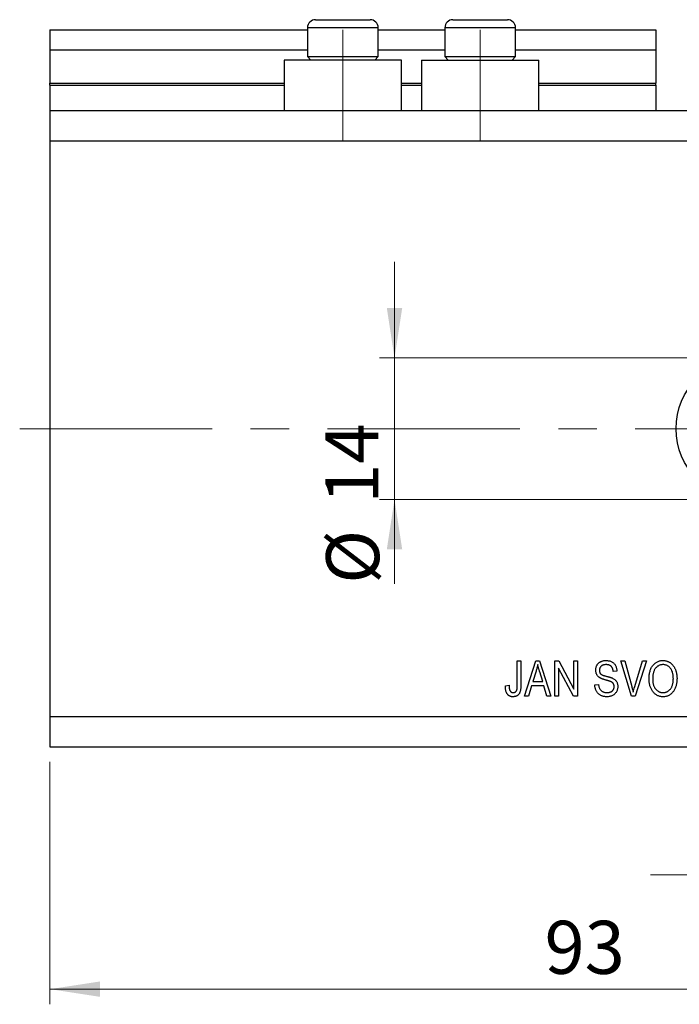
# Model space of a CAD drawing. Units: millimetres. Extents: x 15 to 415, y 5 to 292.
# Drawn here: x 234 to 277, y 179 to 244 of the extents above; entities that cross this region are included whole.
import ezdxf

# ---------------------------------------------------------------- set-up
doc = ezdxf.new("R2010")
doc.units = ezdxf.units.MM
doc.linetypes.add('CENTERX2', pattern=[20.32, 12.7, -2.54, 2.54, -2.54])
doc.styles.add('SLDTEXTSTYLE0', font='TXT', dxfattribs={"width": 0.75})
doc.dimstyles.new('SLDDIMSTYLE0', dxfattribs={"dimtxt": 3.5, "dimasz": 3.302, "dimexe": 0, "dimexo": 0.0625, "dimgap": 0.875, "dimtad": 1, "dimdec": 0, "dimlfac": 1.5, "dimrnd": 1e-09, "dimzin": 12, "dimdsep": 46, "dimtxsty": 'SLDTEXTSTYLE0', "dimsah": 1, "dimcen": 0.09, "dimadec": 0, "dimazin": 3, "dimtfac": 1, "dimtdec": 0, "dimtofl": 0, "dimtmove": 0, "dimatfit": 3, "dimfxl": 1, "dimfrac": 2, "dimtolj": 1, "dimtzin": 12, "dimarcsym": 0})
doc.dimstyles.new('SLDDIMSTYLE3', dxfattribs={"dimtxt": 3.5, "dimasz": 3.302, "dimexe": 0, "dimexo": 0.0625, "dimgap": 0.875, "dimtad": 1, "dimdec": 0, "dimlfac": 1.5, "dimrnd": 1e-09, "dimzin": 12, "dimdsep": 46, "dimtxsty": 'SLDTEXTSTYLE0', "dimsah": 1, "dimcen": 0.09, "dimadec": 0, "dimazin": 3, "dimtfac": 1, "dimtdec": 0, "dimtmove": 0, "dimatfit": 0, "dimfxl": 1, "dimfrac": 2, "dimtolj": 1, "dimtzin": 12, "dimarcsym": 0})

# ---------------------------------------------------------------- blocks, each defined once
blk = doc.blocks.new('_D_7')
at = {"color": 7, "linetype": 'Continuous', "lineweight": 0}
for p, q in [((297.94, 234.895), (297.94, 186.446)), ((281.94, 215.895), (281.94, 186.446)), ((281.94, 187.446), (275.59, 187.446)), ((281.94, 187.446), (297.94, 187.446)), ((297.94, 187.446), (304.29, 187.446))]:
    blk.add_line(p, q, dxfattribs=at)
at = {"color": 7, "linetype": 'Continuous', "lineweight": 18}
for points in [[(281.94, 187.446), (278.638, 187.954), (278.638, 186.938)], [(297.94, 187.446), (301.242, 186.938), (301.242, 187.954)]]:
    blk.add_solid(points, dxfattribs=at)
at = {"color": 7, "linetype": 'Continuous', "lineweight": 18, "insert": (288.178, 191.958), "char_height": 3.5, "attachment_point": 1, "style": 'SLDTEXTSTYLE0'}
blk.add_mtext('24', dxfattribs=at)
blk = doc.blocks.new('_D_8')
at = {"color": 7, "linetype": 'Continuous', "lineweight": 0}
for p, q in [((297.94, 236.895), (297.94, 178.895)), ((235.94, 194.895), (235.94, 178.895)), ((235.94, 179.895), (297.94, 179.895))]:
    blk.add_line(p, q, dxfattribs=at)
at = {"color": 7, "linetype": 'Continuous', "lineweight": 18}
for points in [[(235.94, 179.895), (239.242, 179.387), (239.242, 180.403)], [(297.94, 179.895), (294.638, 180.403), (294.638, 179.387)]]:
    blk.add_solid(points, dxfattribs=at)
at = {"color": 7, "linetype": 'Continuous', "lineweight": 18, "insert": (268.589, 184.407), "char_height": 3.5, "attachment_point": 1, "style": 'SLDTEXTSTYLE0'}
blk.add_mtext('93', dxfattribs=at)
blk = doc.blocks.new('_D_10')
at = {"color": 7, "linetype": 'Continuous', "lineweight": 0}
for p, q in [((258.684, 221.562), (258.684, 227.912)), ((280.94, 221.562), (257.684, 221.562)), ((258.684, 221.562), (258.684, 212.228)), ((280.94, 212.228), (257.684, 212.228)), ((258.684, 212.228), (258.684, 206.659))]:
    blk.add_line(p, q, dxfattribs=at)
at = {"color": 7, "linetype": 'Continuous', "lineweight": 18}
for points in [[(258.684, 221.562), (259.192, 224.864), (258.176, 224.864)], [(258.684, 212.228), (258.176, 208.926), (259.192, 208.926)]]:
    blk.add_solid(points, dxfattribs=at)
at = {"color": 7, "linetype": 'Continuous', "lineweight": 18, "char_height": 3.5, "attachment_point": 1, "rotation": 90, "style": 'SLDTEXTSTYLE0'}
for s, insert in [('14', (254.118, 211.938)), ('%%c', (254.172, 206.659))]:
    blk.add_mtext(s, dxfattribs=dict(at, insert=insert))
blk = doc.blocks.new('SW_CENTERMARKSYMBOL_7')
at = {"color": 0, "linetype": 'Continuous', "lineweight": 18}
for p, q in [((0, 3.333), (0, 6.333)), ((0, 0), (0, 1.667)), ((-3.333, 0), (-6.333, 0)), ((0, 0), (-1.667, 0)), ((0, 0), (0, -1.667)), ((0, 0), (1.667, 0)), ((3.333, 0), (6.333, 0)), ((0, -3.333), (0, -6.333))]:
    blk.add_line(p, q, dxfattribs=at)

msp = doc.modelspace()

# ---------------------------------------------------------------- linework, layer by layer
at = {"color": 7, "linetype": 'Continuous', "lineweight": 25}
for p, q in [((253.473, 243.895), (257.073, 243.895)), ((262.54, 243.895), (266.14, 243.895)), ((235.94, 243.228), (252.94, 243.228)), ((235.94, 243.228), (235.94, 241.895)), ((252.94, 243.362), (252.94, 241.455)), ((257.607, 241.455), (257.607, 243.362)), ((257.607, 243.228), (262.007, 243.228)), ((262.007, 243.362), (262.007, 241.455)), ((266.673, 241.455), (266.673, 243.362)), ((266.673, 243.228), (275.94, 243.228)), ((275.94, 243.228), (275.94, 241.895)), ((235.94, 241.895), (252.94, 241.895)), ((235.94, 241.895), (235.94, 239.695)), ((257.607, 241.895), (262.007, 241.895)), ((266.673, 241.895), (275.94, 241.895)), ((275.94, 241.895), (275.94, 239.695)), ((251.407, 241.228), (251.407, 237.895)), ((259.14, 241.228), (251.407, 241.228)), ((252.94, 241.455), (253.167, 241.228)), ((252.94, 241.455), (257.607, 241.455)), ((257.38, 241.228), (257.607, 241.455)), ((259.14, 237.895), (259.14, 241.228)), ((260.473, 241.228), (260.473, 237.895)), ((260.473, 241.228), (268.207, 241.228)), ((262.007, 241.455), (262.233, 241.228)), ((262.007, 241.455), (266.673, 241.455)), ((266.447, 241.228), (266.673, 241.455)), ((268.207, 237.895), (268.207, 241.228)), ((235.94, 239.562), (235.94, 239.695)), ((235.94, 239.562), (251.407, 239.562)), ((235.94, 239.562), (235.94, 237.895)), ((259.14, 239.562), (260.473, 239.562)), ((268.207, 239.562), (275.94, 239.562)), ((275.94, 239.562), (275.94, 239.695)), ((275.94, 239.562), (275.94, 237.895)), ((235.94, 237.895), (297.94, 237.895)), ((235.94, 237.895), (235.94, 235.895)), ((235.94, 235.895), (235.94, 197.895)), ((235.94, 235.895), (297.94, 235.895)), ((266.788, 201.562), (267.031, 201.562)), ((266.788, 199.959), (266.788, 201.562)), ((267.031, 201.562), (267.031, 199.978)), ((267.273, 199.228), (268.019, 201.562)), ((268.019, 201.562), (268.255, 201.562)), ((268.255, 201.562), (269.001, 199.228)), ((269.273, 201.562), (269.531, 201.562)), ((269.273, 199.228), (269.273, 201.562)), ((269.531, 201.562), (270.516, 199.702)), ((270.516, 201.562), (270.758, 201.562)), ((270.516, 199.702), (270.516, 201.562)), ((270.758, 201.562), (270.758, 199.228)), ((273.63, 201.562), (273.879, 201.562)), ((274.328, 199.228), (273.63, 201.562)), ((273.879, 201.562), (274.346, 199.869)), ((274.542, 199.869), (275.061, 201.562)), ((275.313, 201.562), (274.578, 199.228)), ((275.061, 201.562), (275.313, 201.562)), ((268.029, 200.877), (267.809, 200.198)), ((270.499, 199.228), (269.516, 201.086)), ((269.516, 201.086), (269.516, 199.228)), ((273.364, 200.895), (273.122, 200.865)), ((268.465, 200.198), (268.27, 200.839)), ((266.001, 199.925), (266.243, 199.956)), ((267.729, 199.925), (267.526, 199.228)), ((268.545, 199.925), (267.729, 199.925)), ((267.809, 200.198), (268.465, 200.198)), ((268.749, 199.228), (268.545, 199.925)), ((271.91, 199.986), (272.152, 200.016)), ((267.526, 199.228), (267.273, 199.228)), ((269.001, 199.228), (268.749, 199.228)), ((269.516, 199.228), (269.273, 199.228)), ((270.758, 199.228), (270.499, 199.228)), ((274.578, 199.228), (274.328, 199.228)), ((235.94, 197.895), (297.94, 197.895)), ((235.94, 197.895), (235.94, 195.895)), ((235.94, 195.895), (297.94, 195.895))]:
    msp.add_line(p, q, dxfattribs=at)
at = {"color": 8, "linetype": 'Continuous', "lineweight": 25}
for p, q in [((257.607, 243.362), (252.94, 243.362)), ((266.673, 243.362), (262.007, 243.362)), ((235.94, 239.695), (251.407, 239.695)), ((259.14, 239.695), (260.473, 239.695)), ((268.207, 239.695), (275.94, 239.695))]:
    msp.add_line(p, q, dxfattribs=at)
at = {"color": 7, "linetype": 'CENTERX2', "lineweight": 18}
for p, q in [((255.273, 235.895), (255.273, 243.228)), ((264.34, 235.895), (264.34, 243.228)), ((233.94, 216.895), (299.94, 216.895))]:
    msp.add_line(p, q, dxfattribs=at)
at = {"color": 7, "linetype": 'Continuous', "lineweight": 25}
msp.add_circle((281.94, 216.895), 4.667, dxfattribs=at)
for centre, start, end in [((253.473, 243.362), 90, 180), ((257.073, 243.362), 0, 90), ((262.54, 243.362), 90, 180), ((266.14, 243.362), 0, 90)]:
    msp.add_arc(centre, 0.533, start, end, dxfattribs=at)
for points, knots in [([(271.97, 200.953), (271.971, 200.976), (271.972, 201.021), (271.981, 201.087), (271.995, 201.15), (272.015, 201.209), (272.041, 201.265), (272.073, 201.318), (272.11, 201.368), (272.153, 201.414), (272.2, 201.456), (272.253, 201.492), (272.309, 201.523), (272.369, 201.549), (272.433, 201.568), (272.501, 201.582), (272.573, 201.59), (272.622, 201.591), (272.647, 201.592)], [0, 0, 0, 0, 0.065534, 0.128827, 0.189955, 0.249648, 0.308248, 0.366796, 0.425501, 0.485892, 0.546682, 0.606687, 0.667522, 0.729426, 0.793138, 0.859027, 0.927697, 1, 1, 1, 1]), ([(272.647, 201.592), (272.682, 201.591), (272.749, 201.589), (272.847, 201.573), (272.937, 201.547), (273.021, 201.51), (273.097, 201.463), (273.164, 201.406), (273.223, 201.341), (273.272, 201.266), (273.311, 201.183), (273.34, 201.093), (273.359, 200.997), (273.362, 200.93), (273.364, 200.895)], [0, 0, 0, 0, 0.091915, 0.17935, 0.26276, 0.343825, 0.423054, 0.500154, 0.577402, 0.656471, 0.73765, 0.820878, 0.907923, 1, 1, 1, 1]), ([(275.485, 200.364), (275.486, 200.412), (275.488, 200.505), (275.5, 200.641), (275.521, 200.768), (275.549, 200.886), (275.587, 200.996), (275.632, 201.097), (275.686, 201.19), (275.749, 201.274), (275.817, 201.349), (275.89, 201.414), (275.966, 201.469), (276.048, 201.514), (276.132, 201.55), (276.222, 201.574), (276.315, 201.59), (276.379, 201.591), (276.411, 201.592)], [0, 0, 0, 0, 0.083192, 0.162005, 0.236269, 0.306625, 0.373626, 0.437744, 0.499734, 0.560167, 0.618836, 0.675015, 0.729697, 0.783009, 0.835913, 0.889445, 0.943947, 1, 1, 1, 1]), ([(276.411, 201.592), (276.432, 201.592), (276.474, 201.591), (276.536, 201.584), (276.597, 201.573), (276.656, 201.557), (276.714, 201.537), (276.77, 201.513), (276.825, 201.483), (276.878, 201.451), (276.929, 201.413), (276.978, 201.371), (277.024, 201.326), (277.067, 201.276), (277.108, 201.222), (277.145, 201.164), (277.18, 201.102), (277.212, 201.037), (277.241, 200.968), (277.266, 200.895), (277.286, 200.819), (277.304, 200.74), (277.317, 200.658), (277.327, 200.572), (277.333, 200.483), (277.334, 200.423), (277.334, 200.393)], [0, 0, 0, 0, 0.037493, 0.074051, 0.110413, 0.146291, 0.182367, 0.218677, 0.255075, 0.292241, 0.329654, 0.367533, 0.405691, 0.44454, 0.484076, 0.524715, 0.566402, 0.609668, 0.653909, 0.699182, 0.745579, 0.793405, 0.842405, 0.893353, 0.945746, 1, 1, 1, 1]), ([(268.137, 201.319), (268.13, 201.282), (268.117, 201.207), (268.091, 201.097), (268.063, 200.986), (268.04, 200.914), (268.029, 200.877)], [0, 0, 0, 0, 0.248875, 0.49742, 0.747941, 1, 1, 1, 1]), ([(268.27, 200.839), (268.262, 200.863), (268.248, 200.91), (268.228, 200.978), (268.208, 201.044), (268.192, 201.105), (268.175, 201.164), (268.161, 201.218), (268.149, 201.27), (268.141, 201.303), (268.137, 201.319)], [0, 0, 0, 0, 0.151074, 0.29495, 0.430719, 0.55996, 0.681357, 0.794418, 0.901243, 1, 1, 1, 1]), ([(272.6, 200.312), (272.578, 200.318), (272.535, 200.33), (272.475, 200.349), (272.419, 200.368), (272.368, 200.387), (272.321, 200.406), (272.281, 200.426), (272.244, 200.446), (272.203, 200.472), (272.158, 200.509), (272.109, 200.558), (272.067, 200.612), (272.032, 200.672), (272.004, 200.736), (271.985, 200.805), (271.972, 200.877), (271.971, 200.927), (271.97, 200.953)], [0, 0, 0, 0, 0.069613, 0.134156, 0.194122, 0.24927, 0.300398, 0.34646, 0.388252, 0.425903, 0.496106, 0.565535, 0.634846, 0.704759, 0.775666, 0.847725, 0.922418, 1, 1, 1, 1]), ([(272.655, 201.319), (272.638, 201.319), (272.604, 201.319), (272.555, 201.313), (272.509, 201.306), (272.465, 201.294), (272.426, 201.279), (272.389, 201.262), (272.356, 201.241), (272.326, 201.216), (272.299, 201.189), (272.276, 201.16), (272.256, 201.13), (272.241, 201.097), (272.228, 201.062), (272.219, 201.025), (272.214, 200.987), (272.213, 200.961), (272.213, 200.947)], [0, 0, 0, 0, 0.080424, 0.155448, 0.227487, 0.294949, 0.359799, 0.42102, 0.481902, 0.540608, 0.598482, 0.655152, 0.710201, 0.765597, 0.821722, 0.879164, 0.938369, 1, 1, 1, 1]), ([(272.213, 200.947), (272.214, 200.923), (272.215, 200.877), (272.229, 200.813), (272.253, 200.756), (272.277, 200.725), (272.289, 200.71)], [0, 0, 0, 0, 0.283774, 0.539584, 0.775645, 1, 1, 1, 1]), ([(273.122, 200.865), (273.12, 200.883), (273.117, 200.92), (273.107, 200.972), (273.095, 201.021), (273.079, 201.066), (273.06, 201.107), (273.039, 201.144), (273.014, 201.178), (272.986, 201.208), (272.955, 201.234), (272.921, 201.257), (272.884, 201.277), (272.844, 201.292), (272.801, 201.305), (272.755, 201.313), (272.706, 201.318), (272.673, 201.319), (272.655, 201.319)], [0, 0, 0, 0, 0.076573, 0.149323, 0.217219, 0.282087, 0.343266, 0.402231, 0.458477, 0.514151, 0.569073, 0.624353, 0.681191, 0.739404, 0.79983, 0.862831, 0.929646, 1, 1, 1, 1]), ([(276.413, 201.319), (276.389, 201.318), (276.341, 201.317), (276.27, 201.306), (276.204, 201.287), (276.14, 201.262), (276.08, 201.229), (276.023, 201.188), (275.969, 201.14), (275.919, 201.085), (275.873, 201.022), (275.835, 200.951), (275.801, 200.872), (275.774, 200.785), (275.753, 200.69), (275.739, 200.587), (275.729, 200.477), (275.728, 200.4), (275.728, 200.36)], [0, 0, 0, 0, 0.054969, 0.108359, 0.160164, 0.211332, 0.262853, 0.314982, 0.369007, 0.424781, 0.482962, 0.543587, 0.607945, 0.675928, 0.749003, 0.827141, 0.910502, 1, 1, 1, 1]), ([(276.99, 200.927), (276.977, 200.956), (276.95, 201.013), (276.894, 201.089), (276.83, 201.157), (276.757, 201.214), (276.677, 201.261), (276.592, 201.295), (276.504, 201.315), (276.443, 201.318), (276.413, 201.319)], [0, 0, 0, 0, 0.129089, 0.2551, 0.379866, 0.506891, 0.632519, 0.754842, 0.876522, 1, 1, 1, 1]), ([(277.092, 200.4), (277.091, 200.424), (277.091, 200.472), (277.086, 200.543), (277.078, 200.612), (277.067, 200.679), (277.052, 200.744), (277.036, 200.807), (277.015, 200.868), (276.998, 200.908), (276.99, 200.927)], [0, 0, 0, 0, 0.134831, 0.265552, 0.394218, 0.519275, 0.64223, 0.762842, 0.882151, 1, 1, 1, 1]), ([(272.289, 200.71), (272.296, 200.703), (272.312, 200.688), (272.342, 200.668), (272.378, 200.647), (272.421, 200.628), (272.471, 200.609), (272.528, 200.591), (272.591, 200.572), (272.636, 200.561), (272.66, 200.555)], [0, 0, 0, 0, 0.075016, 0.16293, 0.264674, 0.38097, 0.512309, 0.658221, 0.820832, 1, 1, 1, 1]), ([(273.182, 199.87), (273.182, 199.887), (273.181, 199.92), (273.172, 199.967), (273.158, 200.011), (273.137, 200.052), (273.112, 200.09), (273.08, 200.124), (273.042, 200.153), (273.005, 200.176), (272.97, 200.192), (272.937, 200.207), (272.897, 200.222), (272.851, 200.238), (272.797, 200.255), (272.737, 200.273), (272.671, 200.292), (272.624, 200.305), (272.6, 200.312)], [0, 0, 0, 0, 0.062827, 0.122373, 0.180384, 0.236489, 0.292629, 0.350398, 0.410193, 0.473423, 0.510212, 0.55528, 0.608473, 0.669857, 0.740038, 0.817917, 0.904812, 1, 1, 1, 1]), ([(272.66, 200.555), (272.683, 200.549), (272.728, 200.539), (272.792, 200.522), (272.85, 200.506), (272.904, 200.492), (272.952, 200.476), (272.994, 200.462), (273.032, 200.449), (273.054, 200.439), (273.065, 200.435)], [0, 0, 0, 0, 0.169324, 0.325355, 0.468916, 0.600312, 0.718846, 0.824985, 0.918758, 1, 1, 1, 1]), ([(273.065, 200.435), (273.093, 200.421), (273.148, 200.394), (273.222, 200.342), (273.285, 200.283), (273.336, 200.215), (273.376, 200.141), (273.404, 200.059), (273.422, 199.97), (273.424, 199.909), (273.425, 199.877)], [0, 0, 0, 0, 0.133785, 0.259385, 0.380822, 0.499531, 0.618358, 0.739896, 0.866296, 1, 1, 1, 1]), ([(275.722, 199.564), (275.703, 199.592), (275.665, 199.648), (275.617, 199.738), (275.576, 199.832), (275.543, 199.93), (275.517, 200.033), (275.499, 200.139), (275.488, 200.25), (275.486, 200.326), (275.485, 200.364)], [0, 0, 0, 0, 0.119867, 0.239024, 0.359553, 0.481559, 0.605468, 0.732968, 0.86425, 1, 1, 1, 1]), ([(275.728, 200.36), (275.729, 200.326), (275.73, 200.26), (275.739, 200.163), (275.754, 200.071), (275.776, 199.986), (275.803, 199.906), (275.838, 199.833), (275.878, 199.765), (275.924, 199.704), (275.975, 199.649), (276.029, 199.601), (276.086, 199.562), (276.145, 199.528), (276.207, 199.502), (276.271, 199.484), (276.339, 199.473), (276.385, 199.471), (276.408, 199.471)], [0, 0, 0, 0, 0.0820167, 0.1594134, 0.233007, 0.3031892, 0.3699717, 0.434191, 0.496709, 0.5582086, 0.618081, 0.6750828, 0.7301076, 0.7838984, 0.8370755, 0.8904188, 0.944387, 1, 1, 1, 1]), ([(276.408, 199.471), (276.432, 199.472), (276.478, 199.473), (276.547, 199.484), (276.613, 199.502), (276.676, 199.529), (276.735, 199.562), (276.792, 199.603), (276.846, 199.651), (276.897, 199.706), (276.943, 199.769), (276.983, 199.838), (277.017, 199.915), (277.044, 199.999), (277.066, 200.089), (277.08, 200.187), (277.09, 200.291), (277.091, 200.363), (277.092, 200.4)], [0, 0, 0, 0, 0.054923, 0.108603, 0.161037, 0.212985, 0.265687, 0.319158, 0.374573, 0.432544, 0.492438, 0.554208, 0.618546, 0.686302, 0.757779, 0.833642, 0.914413, 1, 1, 1, 1]), ([(277.334, 200.393), (277.333, 200.351), (277.332, 200.269), (277.321, 200.149), (277.302, 200.035), (277.277, 199.927), (277.243, 199.824), (277.202, 199.728), (277.154, 199.638), (277.115, 199.582), (277.096, 199.555)], [0, 0, 0, 0, 0.141691, 0.277461, 0.407496, 0.532719, 0.653726, 0.77106, 0.88631, 1, 1, 1, 1]), ([(266.139, 199.363), (266.128, 199.379), (266.105, 199.413), (266.078, 199.469), (266.053, 199.531), (266.034, 199.599), (266.019, 199.672), (266.008, 199.751), (266.002, 199.836), (266.001, 199.895), (266.001, 199.925)], [0, 0, 0, 0, 0.101049, 0.207153, 0.319465, 0.439108, 0.565609, 0.701188, 0.84553, 1, 1, 1, 1]), ([(266.243, 199.956), (266.244, 199.933), (266.246, 199.891), (266.251, 199.829), (266.257, 199.773), (266.266, 199.722), (266.277, 199.677), (266.29, 199.637), (266.304, 199.603), (266.321, 199.574), (266.339, 199.549), (266.359, 199.528), (266.381, 199.511), (266.405, 199.496), (266.43, 199.485), (266.457, 199.477), (266.485, 199.471), (266.505, 199.471), (266.515, 199.471)], [0, 0, 0, 0, 0.107356, 0.2065682, 0.2976862, 0.379579, 0.4539091, 0.521006, 0.5803213, 0.6331441, 0.6819673, 0.7282239, 0.7731164, 0.8172096, 0.8611451, 0.9056495, 0.9520372, 1, 1, 1, 1]), ([(267.031, 199.978), (267.03, 199.943), (267.029, 199.877), (267.024, 199.782), (267.013, 199.694), (266.998, 199.615), (266.978, 199.543), (266.955, 199.479), (266.927, 199.422), (266.894, 199.374), (266.858, 199.332), (266.818, 199.296), (266.774, 199.266), (266.727, 199.241), (266.676, 199.221), (266.622, 199.208), (266.564, 199.2), (266.524, 199.199), (266.504, 199.198)], [0, 0, 0, 0, 0.096267, 0.185189, 0.267052, 0.342554, 0.41163, 0.475185, 0.533627, 0.58738, 0.63838, 0.688094, 0.737571, 0.786939, 0.837114, 0.889045, 0.942988, 1, 1, 1, 1]), ([(266.515, 199.471), (266.529, 199.471), (266.556, 199.473), (266.597, 199.482), (266.634, 199.498), (266.668, 199.52), (266.698, 199.546), (266.723, 199.577), (266.744, 199.61), (266.752, 199.635), (266.757, 199.647)], [0, 0, 0, 0, 0.131875, 0.257653, 0.382761, 0.508972, 0.634593, 0.757341, 0.877929, 1, 1, 1, 1]), ([(266.757, 199.647), (266.762, 199.666), (266.773, 199.709), (266.781, 199.781), (266.788, 199.866), (266.788, 199.927), (266.788, 199.959)], [0, 0, 0, 0, 0.1899379, 0.4190752, 0.6888208, 1, 1, 1, 1]), ([(272.69, 199.198), (272.661, 199.199), (272.605, 199.2), (272.523, 199.21), (272.446, 199.226), (272.373, 199.25), (272.305, 199.28), (272.24, 199.316), (272.181, 199.359), (272.127, 199.409), (272.077, 199.465), (272.034, 199.525), (271.997, 199.591), (271.967, 199.661), (271.943, 199.735), (271.925, 199.814), (271.913, 199.899), (271.911, 199.956), (271.91, 199.986)], [0, 0, 0, 0, 0.0690622, 0.1347659, 0.1976107, 0.2585282, 0.3181274, 0.3770583, 0.4356858, 0.4947336, 0.5540911, 0.6133334, 0.6729242, 0.7340655, 0.7962988, 0.8612409, 0.9289703, 1, 1, 1, 1]), ([(272.152, 200.016), (272.156, 199.985), (272.162, 199.927), (272.181, 199.845), (272.205, 199.774), (272.235, 199.712), (272.274, 199.659), (272.319, 199.612), (272.371, 199.571), (272.429, 199.535), (272.494, 199.506), (272.563, 199.486), (272.636, 199.473), (272.685, 199.472), (272.711, 199.471)], [0, 0, 0, 0, 0.106713, 0.202383, 0.287988, 0.365132, 0.438155, 0.511442, 0.587093, 0.665986, 0.746839, 0.82888, 0.91253, 1, 1, 1, 1]), ([(273.425, 199.877), (273.424, 199.846), (273.422, 199.783), (273.404, 199.692), (273.374, 199.605), (273.333, 199.523), (273.282, 199.448), (273.223, 199.382), (273.154, 199.325), (273.077, 199.279), (272.992, 199.242), (272.899, 199.217), (272.797, 199.201), (272.727, 199.199), (272.69, 199.198)], [0, 0, 0, 0, 0.084273, 0.166517, 0.247388, 0.328837, 0.409098, 0.487727, 0.565708, 0.644985, 0.726558, 0.81207, 0.902729, 1, 1, 1, 1]), ([(272.711, 199.471), (272.729, 199.471), (272.764, 199.472), (272.816, 199.477), (272.864, 199.485), (272.909, 199.498), (272.951, 199.513), (272.99, 199.533), (273.026, 199.555), (273.059, 199.581), (273.087, 199.61), (273.113, 199.641), (273.135, 199.674), (273.152, 199.709), (273.166, 199.747), (273.176, 199.786), (273.181, 199.827), (273.182, 199.856), (273.182, 199.87)], [0, 0, 0, 0, 0.078125, 0.15183, 0.222152, 0.289023, 0.352598, 0.414842, 0.474935, 0.534843, 0.593414, 0.650787, 0.707286, 0.763458, 0.819724, 0.877852, 0.937479, 1, 1, 1, 1]), ([(274.346, 199.869), (274.355, 199.837), (274.372, 199.773), (274.396, 199.679), (274.419, 199.589), (274.433, 199.53), (274.44, 199.501)], [0, 0, 0, 0, 0.264695, 0.519678, 0.765279, 1, 1, 1, 1]), ([(274.44, 199.501), (274.456, 199.561), (274.487, 199.685), (274.524, 199.807), (274.542, 199.869)], [0, 0, 0, 0, 0.4899114, 1, 1, 1, 1]), ([(276.41, 199.198), (276.375, 199.199), (276.307, 199.201), (276.207, 199.219), (276.112, 199.248), (276.022, 199.288), (275.939, 199.34), (275.86, 199.403), (275.787, 199.478), (275.744, 199.535), (275.722, 199.564)], [0, 0, 0, 0, 0.1284641, 0.2521184, 0.3734764, 0.4930039, 0.6137088, 0.7372765, 0.8655036, 1, 1, 1, 1]), ([(277.096, 199.555), (277.074, 199.526), (277.031, 199.471), (276.957, 199.398), (276.878, 199.336), (276.795, 199.285), (276.706, 199.246), (276.612, 199.218), (276.512, 199.201), (276.444, 199.199), (276.41, 199.198)], [0, 0, 0, 0, 0.133765, 0.261459, 0.385485, 0.505837, 0.625946, 0.746913, 0.870985, 1, 1, 1, 1]), ([(266.504, 199.198), (266.484, 199.198), (266.446, 199.199), (266.39, 199.208), (266.338, 199.22), (266.29, 199.238), (266.246, 199.261), (266.207, 199.29), (266.17, 199.323), (266.15, 199.35), (266.139, 199.363)], [0, 0, 0, 0, 0.142276, 0.276737, 0.404448, 0.526112, 0.644659, 0.762059, 0.87957, 1, 1, 1, 1])]:
    msp.add_open_spline(points, degree=3, knots=knots, dxfattribs=at)

# ---------------------------------------------------------------- block references
at = {"color": 7, "linetype": 'Continuous', "lineweight": 0}
msp.add_blockref('SW_CENTERMARKSYMBOL_7', (281.94, 216.895), dxfattribs=at)

# ---------------------------------------------------------------- dimensions: what is measured, and where the dimension line sits
at = {"color": 7, "linetype": 'Continuous', "lineweight": 18}
for base, p1, p2, dimstyle, picture, middle in [((297.94, 179.895), (235.94, 195.895), (297.94, 237.895), 'SLDDIMSTYLE0', '_D_8', (271.176, 179.895)), ((297.94, 187.446), (281.94, 216.895), (297.94, 235.895), 'SLDDIMSTYLE3', '_D_7', (290.764, 187.446))]:
    dim = msp.add_linear_dim(base=base, p1=p1, p2=p2, dimstyle=dimstyle, dxfattribs=at)
    dim.commit()
    dim.dimension.update_dxf_attribs({"geometry": picture, "text_midpoint": middle, "dimtype": 160})
dim = msp.add_linear_dim(base=(258.684, 212.228), p1=(281.94, 221.562), p2=(281.94, 212.228), angle=90, text='%%c<>', dimstyle='SLDDIMSTYLE3', dxfattribs=at)
dim.commit()
dim.dimension.update_dxf_attribs({"geometry": '_D_10', "text_midpoint": (258.684, 211.885), "dimtype": 160})

doc.saveas('drawing.dxf')
